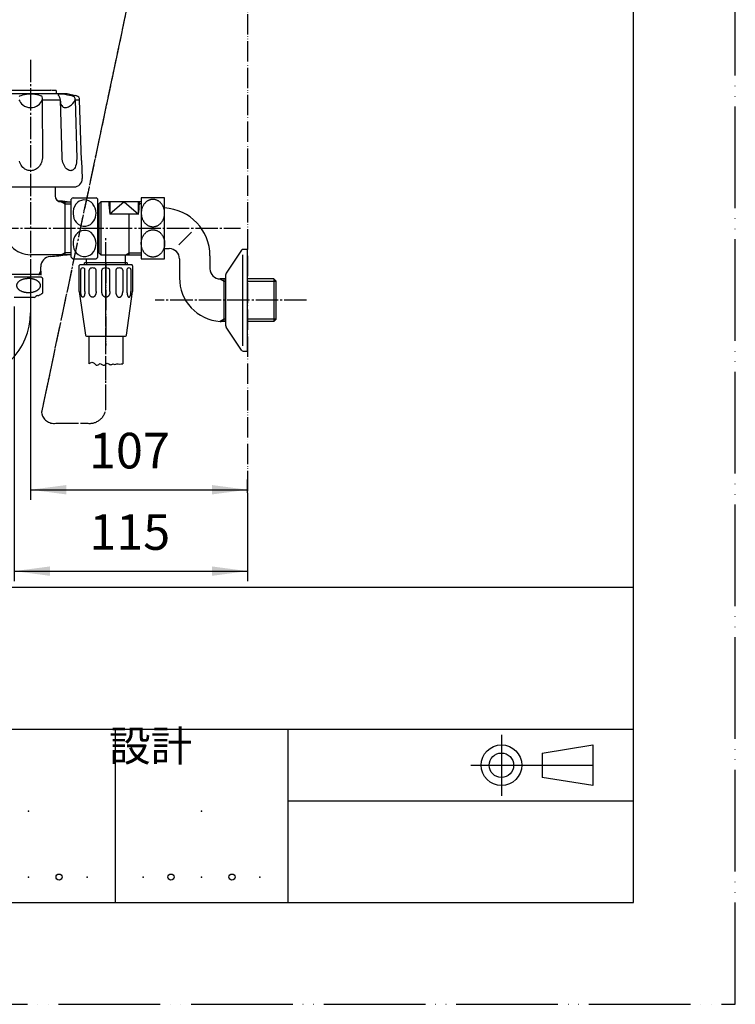
# Model space of a CAD drawing. Units: millimetres. Extents: x 0 to 1050, y 0 to 1485.
# Drawn here: x 698 to 1050, y 0 to 484 of the extents above; entities that cross this region are included whole.
import ezdxf

# ---------------------------------------------------------------- set-up
doc = ezdxf.new("R2010")
doc.units = ezdxf.units.MM
for name, pattern in [('DASH_CENTER', [14, 11, -1, 1, -1]), ('DOT_CENTER', [14, 12, -1, 0, -1]), ('PHANTOM', [13, 10, -1, 0, -1, 0, -1])]:
    doc.linetypes.add(name, pattern=pattern)
for name, color, linetype in [('1', 7, 'Continuous'), ('101', 7, 'Continuous'), ('18', 7, 'Continuous')]:
    doc.layers.add(name, color=color, linetype=linetype)
doc.styles.add('CONVERTER_11', font='MS Mincho.ttf', dxfattribs={"width": 0.89})
doc.styles.add('CONVERTER_12', font='txt.shx', dxfattribs={"width": 0.9})
doc.dimstyles.new('ME10_DIM_18', dxfattribs={"dimtxt": 17.5, "dimasz": 17.5, "dimexe": 5, "dimexo": 0, "dimgap": 5, "dimtad": 1, "dimdsep": 46, "dimtxsty": 'CONVERTER_12', "dimsah": 1, "dimcen": 0.09, "dimclrd": 2, "dimclre": 2, "dimclrt": 7, "dimadec": 0, "dimazin": 0, "dimtfac": 1, "dimtdec": 4, "dimtix": 1, "dimtmove": 0, "dimatfit": 3, "dimfxl": 1, "dimtolj": 1, "dimtzin": 0, "dimarcsym": 0})
doc.dimstyles.new('ME10_DIM_21', dxfattribs={"dimtxt": 17.5, "dimasz": 17.5, "dimexe": 5, "dimexo": 0, "dimgap": 5, "dimtad": 1, "dimdsep": 46, "dimtxsty": 'CONVERTER_12', "dimsah": 1, "dimcen": 0.09, "dimclrd": 2, "dimclre": 2, "dimclrt": 7, "dimadec": 0, "dimazin": 0, "dimtfac": 1, "dimtdec": 4, "dimtix": 1, "dimtmove": 0, "dimatfit": 3, "dimfxl": 1, "dimtolj": 1, "dimtzin": 0, "dimarcsym": 0})

# ---------------------------------------------------------------- blocks, each defined once
blk = doc.blocks.new('86-2-SB-DH-1_6K', base_point=(1766.47, -457.18))
at = {"layer": '1', "color": 7, "linetype": 'Continuous'}
for p, q in [((732.25, 314.75), (732.25, 328.39)), ((748.75, 328.39), (748.75, 314.75))]:
    blk.add_line(p, q, dxfattribs=at)
at = {"layer": '1', "color": 2, "linetype": 'Continuous'}
for points, knots in [([(732.25, 314.75), (732.72, 315.13), (733.67, 315.91), (734.62, 315.13), (735.1, 314.75)], [0, 0, 0, 0, 1.611582, 3.243185, 3.243185, 3.243185, 3.243185]), ([(735.1, 314.75), (735.3, 314.47), (735.69, 313.94), (736.67, 314.1), (737.16, 314.57), (737.67, 314.96), (738.27, 314.64), (738.76, 314.26), (739.42, 314.05), (740.1, 314.22), (740.53, 314.68), (741.15, 315.21), (741.96, 314.68), (742.7, 314.18), (743.41, 314.49), (744.1, 314.85), (744.95, 314.26), (745.58, 314.58), (745.9, 314.75)], [0, 0, 0, 0, 0.938661, 1.861883, 2.493595, 3.027458, 3.593782, 4.292642, 4.956192, 5.585152, 6.270906, 6.865216, 7.7726, 8.76845, 9.371565, 9.980765, 10.969261, 11.970477, 11.970477, 11.970477, 11.970477]), ([(745.9, 314.75), (746.36, 314.71), (747.31, 314.63), (748.26, 314.71), (748.75, 314.75)], [0, 0, 0, 0, 1.393634, 2.854125, 2.854125, 2.854125, 2.854125])]:
    blk.add_open_spline(points, degree=3, knots=knots, dxfattribs=at)
blk = doc.blocks.new('82-22-DHK', base_point=(1009.04, 556.73))
at = {"color": 7, "linetype": 'Continuous'}
for p, q in [((728.16, 350.34), (728.16, 361.2)), ((730.16, 350.34), (730.16, 361.2)), ((732.22, 350.34), (732.22, 360.72)), ((735.68, 350.34), (735.68, 360.76)), ((738.5, 350.34), (738.5, 360.73)), ((742.5, 350.34), (742.5, 360.73)), ((745.32, 360.76), (745.32, 350.34)), ((745.32, 360.76), (745.32, 350.34)), ((748.78, 360.72), (748.78, 350.34)), ((750.84, 361.2), (750.84, 350.34)), ((750.84, 361.2), (750.84, 350.34)), ((750.84, 361.2), (750.84, 350.34)), ((750.84, 361.2), (750.84, 350.34)), ((752.84, 361.2), (752.84, 350.34))]:
    blk.add_line(p, q, dxfattribs=at)
for centre, radius, start, end in [((728.66, 361.2), 0.5, 131.8103, 180), ((729.16, 360.64), 1.25, 48.1897, 131.8103), ((729.66, 361.2), 0.5, 0, 48.1897), ((733.22, 360.76), 1, 109.0198, 182.4763), ((733.95, 358.64), 3.25, 71.0129, 108.9871), ((734.68, 360.76), 1, 0, 71.0129), ((739.5, 360.73), 1, 107.9202, 180), ((740.5, 357.64), 4.25, 72.0798, 107.9202), ((741.5, 360.73), 1, 0, 72.0798), ((746.32, 360.76), 1, 108.9871, 180), ((747.05, 358.64), 3.25, 71.0129, 108.9871), ((747.05, 358.64), 3.25, 71.0129, 108.9871), ((747.78, 360.76), 1, 357.5237, 70.9802), ((751.34, 361.2), 0.5, 131.8103, 180), ((751.84, 360.64), 1.25, 48.1897, 131.8103), ((751.84, 360.64), 1.25, 48.1897, 131.8103), ((752.34, 361.2), 0.5, 0, 48.1897)]:
    blk.add_arc(centre, radius, start, end, dxfattribs=at)
for points, knots in [([(729.07, 347.47), (729.04, 347.48), (728.97, 347.5), (728.89, 347.57), (728.8, 347.64), (728.72, 347.74), (728.65, 347.86), (728.57, 348), (728.51, 348.15), (728.44, 348.32), (728.39, 348.5), (728.33, 348.7), (728.29, 348.91), (728.25, 349.13), (728.21, 349.36), (728.19, 349.6), (728.17, 349.84), (728.16, 350.05), (728.16, 350.22), (728.16, 350.3), (728.16, 350.34)], [0, 0, 0, 0, 0.098797, 0.196874, 0.316875, 0.436315, 0.583074, 0.729632, 0.904087, 1.078436, 1.278274, 1.47806, 1.699153, 1.920218, 2.157244, 2.394255, 2.64113, 2.887998, 3.013118, 3.138209, 3.138209, 3.138209, 3.138209]), ([(730.16, 350.34), (730.16, 350.3), (730.16, 350.22), (730.15, 350.05), (730.14, 349.84), (730.12, 349.6), (730.1, 349.36), (730.07, 349.13), (730.03, 348.91), (729.98, 348.7), (729.93, 348.5), (729.87, 348.32), (729.81, 348.15), (729.74, 348), (729.67, 347.86), (729.59, 347.74), (729.51, 347.64), (729.43, 347.56), (729.34, 347.51), (729.25, 347.47), (729.16, 347.46), (729.1, 347.47), (729.07, 347.47)], [0, 0, 0, 0, 0.125091, 0.25021, 0.497079, 0.743954, 0.980965, 1.217991, 1.439056, 1.660148, 1.859935, 2.059773, 2.234122, 2.408577, 2.555134, 2.701894, 2.821333, 2.941335, 3.039412, 3.138209, 3.22797, 3.317731, 3.317731, 3.317731, 3.317731]), ([(733.8, 347.47), (733.75, 347.48), (733.65, 347.5), (733.5, 347.56), (733.35, 347.64), (733.21, 347.73), (733.08, 347.85), (732.95, 347.99), (732.83, 348.14), (732.72, 348.31), (732.62, 348.5), (732.53, 348.7), (732.45, 348.91), (732.38, 349.13), (732.32, 349.36), (732.27, 349.6), (732.24, 349.84), (732.23, 350.05), (732.22, 350.22), (732.22, 350.3), (732.22, 350.34)], [0, 0, 0, 0, 0.156207, 0.312264, 0.479045, 0.645623, 0.82741, 1.009023, 1.207726, 1.406306, 1.621605, 1.836822, 2.066654, 2.296435, 2.537482, 2.778498, 3.026593, 3.274675, 3.399975, 3.525189, 3.525189, 3.525189, 3.525189]), ([(735.68, 350.34), (735.68, 350.3), (735.68, 350.22), (735.68, 350.05), (735.66, 349.84), (735.63, 349.6), (735.58, 349.36), (735.52, 349.13), (735.46, 348.91), (735.38, 348.7), (735.28, 348.5), (735.18, 348.31), (735.07, 348.14), (734.95, 347.99), (734.83, 347.85), (734.69, 347.73), (734.55, 347.64), (734.41, 347.56), (734.26, 347.5), (734.1, 347.47), (733.95, 347.46), (733.85, 347.47), (733.8, 347.47)], [0, 0, 0, 0, 0.125215, 0.250515, 0.498596, 0.746692, 0.987708, 1.228754, 1.458535, 1.688368, 1.903585, 2.118883, 2.317463, 2.516166, 2.69778, 2.879567, 3.046145, 3.212925, 3.368983, 3.52519, 3.677493, 3.829796, 3.829796, 3.829796, 3.829796]), ([(740.33, 347.47), (740.27, 347.48), (740.15, 347.5), (739.98, 347.56), (739.81, 347.63), (739.65, 347.73), (739.49, 347.85), (739.35, 347.99), (739.21, 348.14), (739.08, 348.31), (738.96, 348.49), (738.86, 348.69), (738.76, 348.91), (738.68, 349.13), (738.62, 349.36), (738.56, 349.6), (738.53, 349.84), (738.51, 350.05), (738.5, 350.22), (738.5, 350.3), (738.5, 350.34)], [0, 0, 0, 0, 0.178093, 0.356104, 0.541831, 0.727432, 0.924272, 1.120988, 1.330678, 1.540265, 1.76284, 1.985339, 2.219394, 2.453397, 2.696417, 2.939406, 3.188105, 3.43679, 3.56218, 3.687456, 3.687456, 3.687456, 3.687456]), ([(742.5, 350.34), (742.5, 350.3), (742.5, 350.22), (742.49, 350.05), (742.47, 349.84), (742.44, 349.6), (742.38, 349.36), (742.32, 349.13), (742.24, 348.91), (742.14, 348.69), (742.04, 348.49), (741.92, 348.31), (741.79, 348.14), (741.65, 347.99), (741.51, 347.85), (741.35, 347.73), (741.19, 347.63), (741.02, 347.56), (740.85, 347.5), (740.68, 347.47), (740.5, 347.46), (740.38, 347.47), (740.33, 347.47)], [0, 0, 0, 0, 0.125276, 0.250666, 0.499351, 0.74805, 0.991039, 1.234059, 1.468062, 1.702116, 1.924616, 2.147191, 2.356778, 2.566468, 2.763184, 2.960024, 3.145625, 3.331352, 3.509363, 3.687456, 3.86279, 4.038124, 4.038124, 4.038124, 4.038124]), ([(745.32, 350.34), (745.32, 350.3), (745.32, 350.22), (745.32, 350.05), (745.34, 349.84), (745.37, 349.6), (745.42, 349.36), (745.48, 349.13), (745.54, 348.91), (745.62, 348.7), (745.72, 348.5), (745.82, 348.31), (745.93, 348.14), (746.05, 347.99), (746.17, 347.85), (746.31, 347.73), (746.45, 347.64), (746.59, 347.56), (746.74, 347.5), (746.9, 347.47), (747.05, 347.46), (747.15, 347.47), (747.2, 347.47)], [0, 0, 0, 0, 0.125215, 0.250515, 0.498596, 0.746692, 0.987708, 1.228754, 1.458535, 1.688368, 1.903585, 2.118883, 2.317463, 2.516166, 2.69778, 2.879567, 3.046145, 3.212925, 3.368983, 3.52519, 3.677493, 3.829796, 3.829796, 3.829796, 3.829796]), ([(745.32, 350.34), (745.32, 350.3), (745.32, 350.22), (745.32, 350.05), (745.34, 349.84), (745.37, 349.6), (745.42, 349.36), (745.48, 349.13), (745.54, 348.91), (745.62, 348.7), (745.72, 348.5), (745.82, 348.31), (745.93, 348.14), (746.05, 347.99), (746.17, 347.85), (746.31, 347.73), (746.45, 347.64), (746.59, 347.56), (746.74, 347.5), (746.9, 347.47), (747.05, 347.46), (747.15, 347.47), (747.2, 347.47)], [0, 0, 0, 0, 0.125215, 0.250515, 0.498596, 0.746692, 0.987708, 1.228754, 1.458535, 1.688368, 1.903585, 2.118883, 2.317463, 2.516166, 2.69778, 2.879567, 3.046145, 3.212925, 3.368983, 3.52519, 3.677493, 3.829796, 3.829796, 3.829796, 3.829796]), ([(747.2, 347.47), (747.25, 347.48), (747.35, 347.5), (747.5, 347.56), (747.65, 347.64), (747.79, 347.73), (747.92, 347.85), (748.05, 347.99), (748.17, 348.14), (748.28, 348.31), (748.38, 348.5), (748.47, 348.7), (748.55, 348.91), (748.62, 349.13), (748.68, 349.36), (748.73, 349.6), (748.76, 349.84), (748.77, 350.05), (748.78, 350.22), (748.78, 350.3), (748.78, 350.34)], [0, 0, 0, 0, 0.156207, 0.312264, 0.479045, 0.645623, 0.82741, 1.009023, 1.207726, 1.406306, 1.621605, 1.836822, 2.066654, 2.296435, 2.537482, 2.778498, 3.026593, 3.274675, 3.399975, 3.525189, 3.525189, 3.525189, 3.525189]), ([(747.2, 347.47), (747.25, 347.48), (747.35, 347.5), (747.5, 347.56), (747.65, 347.64), (747.79, 347.73), (747.92, 347.85), (748.05, 347.99), (748.17, 348.14), (748.28, 348.31), (748.38, 348.5), (748.47, 348.7), (748.55, 348.91), (748.62, 349.13), (748.68, 349.36), (748.73, 349.6), (748.76, 349.84), (748.77, 350.05), (748.78, 350.22), (748.78, 350.3), (748.78, 350.34)], [0, 0, 0, 0, 0.156207, 0.312264, 0.479045, 0.645623, 0.82741, 1.009023, 1.207726, 1.406306, 1.621605, 1.836822, 2.066654, 2.296435, 2.537482, 2.778498, 3.026593, 3.274675, 3.399975, 3.525189, 3.525189, 3.525189, 3.525189]), ([(750.84, 350.34), (750.84, 350.3), (750.84, 350.22), (750.85, 350.05), (750.86, 349.84), (750.88, 349.6), (750.9, 349.36), (750.93, 349.13), (750.97, 348.91), (751.02, 348.7), (751.07, 348.5), (751.13, 348.32), (751.19, 348.15), (751.26, 348), (751.33, 347.86), (751.41, 347.74), (751.49, 347.64), (751.57, 347.56), (751.66, 347.51), (751.75, 347.47), (751.84, 347.46), (751.9, 347.47), (751.93, 347.47)], [0, 0, 0, 0, 0.125091, 0.25021, 0.497079, 0.743954, 0.980965, 1.217991, 1.439056, 1.660148, 1.859935, 2.059773, 2.234122, 2.408577, 2.555134, 2.701894, 2.821333, 2.941335, 3.039412, 3.138209, 3.22797, 3.317731, 3.317731, 3.317731, 3.317731]), ([(750.84, 350.34), (750.84, 350.3), (750.84, 350.22), (750.85, 350.05), (750.86, 349.84), (750.88, 349.6), (750.9, 349.36), (750.93, 349.13), (750.97, 348.91), (751.02, 348.7), (751.07, 348.5), (751.13, 348.32), (751.19, 348.15), (751.26, 348), (751.33, 347.86), (751.41, 347.74), (751.49, 347.64), (751.57, 347.56), (751.66, 347.51), (751.75, 347.47), (751.84, 347.46), (751.9, 347.47), (751.93, 347.47)], [0, 0, 0, 0, 0.125091, 0.25021, 0.497079, 0.743954, 0.980965, 1.217991, 1.439056, 1.660148, 1.859935, 2.059773, 2.234122, 2.408577, 2.555134, 2.701894, 2.821333, 2.941335, 3.039412, 3.138209, 3.22797, 3.317731, 3.317731, 3.317731, 3.317731]), ([(751.93, 347.47), (751.96, 347.48), (752.03, 347.5), (752.11, 347.57), (752.2, 347.64), (752.28, 347.74), (752.35, 347.86), (752.43, 348), (752.49, 348.15), (752.56, 348.32), (752.61, 348.5), (752.67, 348.7), (752.71, 348.91), (752.75, 349.13), (752.79, 349.36), (752.81, 349.6), (752.83, 349.84), (752.84, 350.05), (752.84, 350.22), (752.84, 350.3), (752.84, 350.34)], [0, 0, 0, 0, 0.098797, 0.196874, 0.316875, 0.436315, 0.583074, 0.729632, 0.904087, 1.078436, 1.278274, 1.47806, 1.699153, 1.920218, 2.157244, 2.394255, 2.64113, 2.887998, 3.013118, 3.138209, 3.138209, 3.138209, 3.138209])]:
    blk.add_open_spline(points, degree=3, knots=knots, dxfattribs=at)
at = {"layer": '1', "color": 7, "linetype": 'Continuous'}
for p, q in [((753.25, 363.39), (727.75, 363.39)), ((727.41, 350.34), (727.41, 362.89)), ((753.59, 362.89), (753.59, 350.34)), ((727.41, 350.34), (730.44, 328.82)), ((750.56, 328.82), (753.59, 350.34)), ((753.59, 350.34), (753.59, 350.34)), ((753.59, 350.34), (753.59, 350.34)), ((730.93, 328.39), (732.25, 328.39)), ((732.25, 328.39), (750.07, 328.39))]:
    blk.add_line(p, q, dxfattribs=at)
for centre, start, end in [((730.93, 328.89), 188, 270), ((750.07, 328.89), 270, 352)]:
    blk.add_arc(centre, 0.5, start, end, dxfattribs=at)
for points in [[(727.41, 362.89), (727.42, 362.92), (727.42, 362.99), (727.43, 363.08), (727.46, 363.16), (727.49, 363.22), (727.53, 363.28), (727.58, 363.33), (727.63, 363.37), (727.67, 363.38), (727.71, 363.39), (727.74, 363.39), (727.75, 363.39)], [(753.59, 362.89), (753.58, 362.92), (753.58, 362.99), (753.57, 363.08), (753.54, 363.16), (753.51, 363.22), (753.47, 363.28), (753.42, 363.33), (753.37, 363.37), (753.33, 363.38), (753.29, 363.39), (753.26, 363.39), (753.25, 363.39)]]:
    blk.add_open_spline(points, degree=3, knots=[0, 0, 0, 0, 0.1009929, 0.2006332, 0.2733585, 0.346879, 0.4176014, 0.4877365, 0.5438807, 0.5995914, 0.6347755, 0.6702172, 0.6702172, 0.6702172, 0.6702172], dxfattribs=at)
blk = doc.blocks.new('S30-87TX', base_point=(310.16, 313.1))
at = {"color": 4, "linetype": 'PHANTOM'}
for p, q in [((772.68, 593.41), (708.81, 290.84)), ((715.94, 285.53), (731.66, 285.53))]:
    blk.add_line(p, q, dxfattribs=at)
for centre, radius, start, end in [((715.08, 291.82), 6.35, 188.8153, 277.7668), ((732.5, 293.48), 8, 263.9602, 0)]:
    blk.add_arc(centre, radius, start, end, dxfattribs=at)
at = {"layer": '1', "color": 4, "linetype": 'PHANTOM'}
for p, q in [((740.5, 293.48), (740.5, 364.39)), ((740.5, 364.39), (740.5, 323.83))]:
    blk.add_line(p, q, dxfattribs=at)
blk.add_blockref('86-2-SB-DH-1_6K', (1766.47, -457.18))
at = {"layer": '1'}
blk.add_blockref('82-22-DHK', (1009.04, 556.73), dxfattribs=at)
blk = doc.blocks.new('開示A4')
at = {"layer": '1', "color": 4, "linetype": 'PHANTOM'}
for p, q in [((210, 0), (210, 297)), ((0, 0), (210, 0))]:
    blk.add_line(p, q, dxfattribs=at)
at = {"layer": '1', "color": 7, "linetype": 'Continuous'}
for p, q in [((200, 10), (200, 148.5)), ((25, 41), (200, 41)), ((200, 27), (25, 27)), ((191, 24.7), (196, 25.5)), ((196, 25.5), (196, 21.5)), ((191, 24.7), (191, 22.3)), ((196, 21.5), (191, 22.3)), ((105, 10), (200, 10))]:
    blk.add_line(p, q, dxfattribs=at)
at = {"layer": '1', "color": 2, "linetype": 'Continuous'}
for p, q in [((149, 27), (149, 10)), ((166, 27), (166, 10)), ((166, 20), (200, 20))]:
    blk.add_line(p, q, dxfattribs=at)
at = {"layer": '1', "color": 2, "linetype": 'DOT_CENTER'}
for p, q in [((187, 26.5), (187, 20.5)), ((184, 23.5), (197, 23.5))]:
    blk.add_line(p, q, dxfattribs=at)
at = {"layer": '1', "color": 7, "linetype": 'Continuous'}
for centre, radius in [((187, 23.5), 2), ((187, 23.5), 1.2), ((143.5, 12.5), 0.3), ((154.5, 12.5), 0.3), ((160.5, 12.5), 0.3)]:
    blk.add_circle(centre, radius, dxfattribs=at)
at = {"layer": '1', "color": 4}
for p in [(140.5, 19), (157.5, 19), (140.5, 12.5), (146.25, 12.5), (151.75, 12.5), (157.5, 12.5), (163.25, 12.5)]:
    blk.add_point(p, dxfattribs=at)
at = {"layer": '1', "color": 2, "insert": (152.5, 25), "char_height": 3, "attachment_point": 5, "line_spacing_factor": 0.590909, "style": 'CONVERTER_11'}
blk.add_mtext('設計', dxfattribs=at)
blk = doc.blocks.new('32-1-16K', base_point=(631.96, 819.04))
at = {"layer": '1', "color": 7, "linetype": 'Continuous'}
for p, q in [((708.77, 357.39), (695.47, 357.39)), ((709.47, 349.67), (709.47, 356.81)), ((705.24, 347.39), (695.47, 347.39)), ((707.03, 348.39), (706.97, 348.39))]:
    blk.add_line(p, q, dxfattribs=at)
for centre, radius, start, end in [((705.97, 353.24), 5, 45.5658, 55.9442), ((707.03, 349.39), 1, 270, 285.3376), ((705.97, 353.24), 5, 285.3376, 314.4342), ((705.24, 348.39), 1, 270, 317.0586), ((705.24, 348.39), 1, 270, 317.0586), ((705.24, 348.39), 1, 317.0586, 330), ((705.24, 348.39), 1, 317.0586, 330), ((706.97, 347.39), 1, 90, 150)]:
    blk.add_arc(centre, radius, start, end, dxfattribs=at)
blk.add_open_spline([(702.47, 356.82), (702.3, 356.81), (701.97, 356.8), (701.47, 356.77), (700.98, 356.7), (700.5, 356.61), (700.04, 356.49), (699.6, 356.34), (699.17, 356.18), (698.77, 355.99), (698.4, 355.78), (698.06, 355.55), (697.75, 355.3), (697.48, 355.04), (697.25, 354.76), (697.05, 354.48), (696.9, 354.18), (696.79, 353.87), (696.72, 353.56), (696.7, 353.24), (696.72, 352.93), (696.79, 352.62), (696.9, 352.31), (697.05, 352.01), (697.25, 351.73), (697.48, 351.45), (697.75, 351.19), (698.06, 350.94), (698.4, 350.71), (698.77, 350.5), (699.17, 350.31), (699.6, 350.14), (700.04, 350), (700.5, 349.88), (700.98, 349.79), (701.47, 349.72), (701.97, 349.68), (702.47, 349.67), (702.97, 349.68), (703.47, 349.72), (703.96, 349.79), (704.44, 349.88), (704.9, 350), (705.34, 350.14), (705.77, 350.31), (706.17, 350.5), (706.54, 350.71), (706.88, 350.94), (707.19, 351.19), (707.46, 351.45), (707.69, 351.73), (707.88, 352.01), (708.04, 352.31), (708.15, 352.62), (708.22, 352.93), (708.24, 353.24), (708.22, 353.56), (708.15, 353.87), (708.04, 354.18), (707.88, 354.48), (707.69, 354.76), (707.46, 355.04), (707.19, 355.3), (706.88, 355.55), (706.54, 355.78), (706.17, 355.99), (705.77, 356.18), (705.34, 356.34), (704.9, 356.49), (704.44, 356.61), (703.96, 356.7), (703.47, 356.77), (702.97, 356.8), (702.64, 356.81), (702.47, 356.82)], degree=3, knots=[0, 0, 0, 0, 0.501259, 1.001985, 1.493639, 1.985705, 2.459686, 2.933477, 3.382072, 3.830711, 4.248757, 4.666754, 5.051796, 5.436798, 5.790325, 6.143775, 6.47198, 6.800081, 7.11396, 7.42778, 7.7416, 8.055479, 8.38358, 8.711784, 9.065236, 9.418762, 9.803761, 10.188806, 10.606814, 11.024849, 11.473455, 11.922078, 12.395969, 12.869869, 13.361689, 13.853516, 14.354616, 14.855719, 15.356822, 15.857922, 16.349748, 16.841569, 17.315469, 17.789359, 18.237983, 18.686589, 19.104624, 19.522632, 19.907677, 20.292676, 20.646202, 20.999654, 21.327858, 21.655959, 21.969838, 22.283658, 22.597478, 22.911357, 23.239458, 23.567662, 23.921113, 24.27464, 24.659642, 25.044684, 25.462681, 25.880727, 26.329366, 26.777961, 27.251752, 27.725733, 28.217799, 28.709453, 29.210179, 29.711438, 29.711438, 29.711438, 29.711438], dxfattribs=at)
blk = doc.blocks.new('60-1-16-170K', base_point=(425.62, 835.71))
at = {"layer": '1', "color": 7, "linetype": 'Continuous'}
blk.add_line((703.47, 347.39), (703.47, 339.89), dxfattribs=at)
blk.add_arc((670.47, 339.89), 33, 270, 360, dxfattribs=at)
blk = doc.blocks.new('60-1X-16-170', base_point=(308.5, 281.89))
for name, p in [('60-1-16-170K', (425.62, 835.71)), ('32-1-16K', (631.96, 819.04))]:
    blk.add_blockref(name, p)
blk = doc.blocks.new('84-35-LHK__2', base_point=(361.83, 2256.02))
at = {"layer": '1', "color": 7, "linetype": 'Continuous'}
blk.add_circle((384, 1170.89), 10, dxfattribs=at)
blk = doc.blocks.new('84-34-BK', base_point=(348.15, 2144.67))
at = {"layer": '1', "color": 7, "linetype": 'Continuous'}
for p, q in [((371.5, 447.69), (371.5, 449.12)), ((371.5, 447.69), (396.5, 447.69)), ((374, 449.19), (384, 449.19)), ((384, 449.19), (394, 449.19)), ((396.5, 449.12), (396.5, 447.69)), ((691, 447.69), (691, 449.12)), ((691, 447.69), (716, 447.69)), ((693.5, 449.19), (703.5, 449.19)), ((703.5, 449.19), (713.5, 449.19)), ((716, 449.12), (716, 447.69))]:
    blk.add_line(p, q, dxfattribs=at)
blk.add_circle((384, 1170.89), 12.5, dxfattribs=at)
for centre, start, end in [((384, 49.31), 91.4325, 91.7908), ((384, 49.31), 88.2092, 88.5675), ((703.5, 49.31), 91.4325, 91.7908), ((703.5, 49.31), 88.2092, 88.5675)]:
    blk.add_arc(centre, 400, start, end, dxfattribs=at)
blk = doc.blocks.new('84-34X-B-LH', base_point=(1248.23, 17774.02))
for name, p in [('84-34-BK', (348.15, 2144.67)), ('84-35-LHK__2', (361.83, 2256.02))]:
    blk.add_blockref(name, p)
blk = doc.blocks.new('81-8-LHK__5', base_point=(235.66, 2012.93))
at = {"layer": '18', "color": 7, "linetype": 'Continuous'}
for p, q in [((685.5, 447.69), (721.5, 447.69)), ((698.21, 446.45), (698.88, 446.7)), ((698.88, 446.7), (699.64, 446.93)), ((699.64, 446.93), (700.47, 447.12)), ((700.47, 447.12), (701.42, 447.28)), ((701.42, 447.28), (702.46, 447.38)), ((702.46, 447.38), (703.5, 447.42)), ((703.5, 447.42), (704.54, 447.38)), ((704.54, 447.38), (705.58, 447.28)), ((705.58, 447.28), (706.53, 447.12)), ((706.53, 447.12), (707.36, 446.93)), ((707.36, 446.93), (708.12, 446.7)), ((708.12, 446.7), (708.79, 446.45)), ((717.2, 446.66), (717.1, 446.85)), ((717.4, 446.45), (717.2, 446.66)), ((717.56, 446.26), (717.4, 446.45)), ((717.75, 445.96), (717.56, 446.26)), ((717.93, 445.56), (717.75, 445.96)), ((717.91, 447.4), (718.45, 447.42)), ((718.09, 445.09), (717.93, 445.56)), ((718.45, 447.42), (719.12, 447.38)), ((719.12, 447.38), (720.34, 447.23)), ((720.34, 447.23), (721.68, 446.98)), ((721.5, 447.69), (725.55, 446.6)), ((721.68, 446.98), (723.51, 446.57)), ((723.51, 446.57), (723.99, 446.45)), ((726.12, 446.45), (725.55, 446.6)), ((709.26, 444.58), (709.24, 444.48)), ((709.24, 444.48), (709.26, 415.94)), ((709.26, 444.58), (718.21, 444.58)), ((718.21, 444.58), (718.09, 445.09)), ((718.23, 444.48), (718.21, 444.58)), ((718.95, 416.13), (718.23, 444.48)), ((718.31, 443.49), (718.23, 444.48)), ((718.41, 442.82), (718.31, 443.49)), ((718.56, 442.22), (718.41, 442.82)), ((725.39, 444.58), (725.38, 444.48)), ((725.38, 444.48), (726.14, 415.74)), ((725.39, 444.58), (727.6, 444.58)), ((727.6, 444.48), (727.6, 444.58)), ((728.58, 414.61), (727.6, 444.48)), ((698.21, 413.64), (698, 414.3)), ((698.49, 413), (698.21, 413.64)), ((698.83, 412.4), (698.49, 413)), ((699.23, 411.83), (698.83, 412.4)), ((699.68, 411.32), (699.23, 411.83)), ((700.2, 410.86), (699.68, 411.32)), ((707.43, 411.44), (706.94, 410.97)), ((707.87, 411.95), (707.43, 411.44)), ((708.24, 412.51), (707.87, 411.95)), ((708.56, 413.1), (708.24, 412.51)), ((708.82, 413.73), (708.56, 413.1)), ((709.04, 414.45), (708.82, 413.73)), ((709.19, 415.19), (709.04, 414.45)), ((709.26, 415.94), (709.19, 415.19)), ((719.01, 415.39), (718.95, 416.13)), ((719.15, 414.53), (719.01, 415.39)), ((719.37, 413.7), (719.15, 414.53)), ((719.63, 413), (719.37, 413.7)), ((719.94, 412.33), (719.63, 413)), ((720.3, 411.71), (719.94, 412.33)), ((720.71, 411.16), (720.3, 411.71)), ((725.58, 411.91), (725.32, 411.28)), ((725.81, 412.67), (725.58, 411.91)), ((725.98, 413.57), (725.81, 412.67)), ((726.09, 414.6), (725.98, 413.57)), ((726.14, 415.74), (726.09, 414.6)), ((728.58, 414.61), (728.87, 405.82)), ((700.68, 410.51), (700.2, 410.86)), ((701.2, 410.22), (700.68, 410.51)), ((701.75, 409.99), (701.2, 410.22)), ((702.32, 409.83), (701.75, 409.99)), ((702.91, 409.72), (702.32, 409.83)), ((703.5, 409.69), (702.91, 409.72)), ((703.58, 409.69), (703.5, 409.69)), ((704.17, 409.73), (703.58, 409.69)), ((704.76, 409.85), (704.17, 409.73)), ((705.34, 410.02), (704.76, 409.85)), ((705.89, 410.27), (705.34, 410.02)), ((706.4, 410.57), (705.89, 410.27)), ((706.94, 410.97), (706.4, 410.57)), ((721.16, 410.67), (720.71, 411.16)), ((721.57, 410.32), (721.16, 410.67)), ((722, 410.04), (721.57, 410.32)), ((722.43, 409.84), (722, 410.04)), ((722.87, 409.72), (722.43, 409.84)), ((723.23, 409.69), (722.87, 409.72)), ((723.42, 409.7), (723.23, 409.69)), ((723.79, 409.77), (723.42, 409.7)), ((724.13, 409.91), (723.79, 409.77)), ((724.45, 410.13), (724.13, 409.91)), ((724.75, 410.4), (724.45, 410.13)), ((725.04, 410.78), (724.75, 410.4)), ((725.32, 411.28), (725.04, 410.78)), ((682.13, 401.69), (724.87, 401.69))]:
    blk.add_line(p, q, dxfattribs=at)
for centre, radius, start, end in [((698.52, 445.76), 0.755, 114.2077, 151.0102), ((708.43, 445.71), 0.821, 17.8254, 64.5696), ((706.71, 445.19), 2.62, 346.4692, 16.9734), ((717.38, 446.95), 0.297, 122.0248, 199.682), ((717.95, 445.95), 1.45, 91.575, 120.2222), ((723.6, 444.7), 1.79, 356.083, 77.4917), ((725.59, 444.51), 2.01, 2.0724, 74.7236), ((703.75, 446.99), 6.49, 202.6989, 230.0883), ((703.41, 446.87), 6.19, 231.8363, 270.834), ((703.59, 446.9), 6.21, 269.1929, 305.5828), ((703.3, 446.96), 6.43, 307.3415, 337.3585), ((721.62, 443.16), 3.2, 197.1564, 207.7118), ((720.39, 442.48), 1.79, 206.4964, 272.979), ((720.27, 445.12), 4.43, 272.8204, 302.8621), ((718.69, 447.61), 7.39, 302.6608, 334.9318), ((724.87, 405.69), 4, 270, 1.8677)]:
    blk.add_arc(centre, radius, start, end, dxfattribs=at)
blk = doc.blocks.new('81-8-2LHC__6', base_point=(1809.36, 16160.42))
at = {"layer": '1'}
blk.add_blockref('81-8-LHK__5', (235.66, 2012.93), dxfattribs=at)
blk = doc.blocks.new('78-3AK__19', base_point=(479.28, 949.39))
at = {"layer": '1', "color": 7, "linetype": 'Continuous'}
for p, q in [((807.18, 370.66), (799.7, 359.31)), ((807.82, 346.03), (807.82, 368.4)), ((810.18, 371.03), (807.97, 371.03)), ((810.18, 346.03), (810.18, 371.03)), ((799.48, 333.38), (799.48, 358.68)), ((807.82, 323.66), (807.82, 346.03)), ((810.18, 321.03), (810.18, 346.03)), ((807.18, 321.41), (799.7, 332.76)), ((807.97, 321.03), (810.18, 321.03))]:
    blk.add_line(p, q, dxfattribs=at)
for centre, start, end in [((807.97, 370.03), 90, 141.3402), ((800.48, 358.68), 159.4649, 180), ((800.48, 358.68), 141.3402, 159.4649), ((800.48, 333.38), 180, 200.5351), ((800.48, 333.38), 200.5351, 218.6598), ((807.97, 322.03), 218.6598, 270)]:
    blk.add_arc(centre, 1, start, end, dxfattribs=at)
blk = doc.blocks.new('32-43AK__20', base_point=(746.75, 622.74))
at = {"layer": '1', "color": 7, "linetype": 'Continuous'}
for p, q in [((769.38, 396.39), (757.88, 396.39)), ((757.88, 396.39), (757.88, 381.39)), ((769.38, 388.85), (769.38, 396.39)), ((769.38, 381.39), (769.38, 388.85)), ((757.88, 381.39), (757.88, 366.39)), ((769.38, 373.92), (769.38, 381.39)), ((769.38, 366.39), (769.38, 373.92)), ((757.88, 366.39), (769.38, 366.39))]:
    blk.add_line(p, q, dxfattribs=at)
for points in [[(769.38, 388.85), (769.37, 388.66), (769.36, 388.27), (769.3, 387.69), (769.2, 387.12), (769.04, 386.56), (768.85, 386.02), (768.62, 385.5), (768.35, 385.01), (768.05, 384.54), (767.71, 384.11), (767.34, 383.72), (766.94, 383.36), (766.52, 383.04), (766.07, 382.77), (765.61, 382.55), (765.13, 382.37), (764.63, 382.24), (764.14, 382.17), (763.63, 382.14), (763.13, 382.17), (762.63, 382.24), (762.14, 382.37), (761.66, 382.55), (761.2, 382.77), (760.75, 383.04), (760.33, 383.36), (759.93, 383.72), (759.56, 384.11), (759.22, 384.54), (758.91, 385.01), (758.64, 385.5), (758.41, 386.02), (758.22, 386.56), (758.07, 387.12), (757.96, 387.69), (757.9, 388.27), (757.88, 388.85), (757.9, 389.44), (757.96, 390.02), (758.07, 390.59), (758.22, 391.14), (758.41, 391.69), (758.64, 392.2), (758.91, 392.7), (759.22, 393.16), (759.56, 393.59), (759.93, 393.99), (760.33, 394.35), (760.75, 394.66), (761.2, 394.93), (761.66, 395.16), (762.14, 395.33), (762.63, 395.46), (763.13, 395.54), (763.63, 395.56), (764.14, 395.54), (764.63, 395.46), (765.13, 395.33), (765.61, 395.16), (766.07, 394.93), (766.52, 394.66), (766.94, 394.35), (767.34, 393.99), (767.71, 393.59), (768.05, 393.16), (768.35, 392.7), (768.62, 392.2), (768.85, 391.69), (769.04, 391.14), (769.2, 390.59), (769.3, 390.02), (769.36, 389.44), (769.37, 389.05), (769.38, 388.85)], [(769.38, 373.92), (769.37, 374.12), (769.36, 374.5), (769.3, 375.08), (769.2, 375.66), (769.04, 376.21), (768.85, 376.75), (768.62, 377.27), (768.35, 377.77), (768.05, 378.23), (767.71, 378.66), (767.34, 379.06), (766.94, 379.42), (766.52, 379.73), (766.07, 380), (765.61, 380.23), (765.13, 380.4), (764.63, 380.53), (764.14, 380.61), (763.63, 380.63), (763.13, 380.61), (762.63, 380.53), (762.14, 380.4), (761.66, 380.23), (761.2, 380), (760.75, 379.73), (760.33, 379.42), (759.93, 379.06), (759.56, 378.66), (759.22, 378.23), (758.91, 377.77), (758.64, 377.27), (758.41, 376.75), (758.22, 376.21), (758.07, 375.66), (757.96, 375.08), (757.9, 374.51), (757.88, 373.92), (757.9, 373.34), (757.96, 372.76), (758.07, 372.19), (758.22, 371.63), (758.41, 371.09), (758.64, 370.57), (758.91, 370.08), (759.22, 369.61), (759.56, 369.18), (759.93, 368.78), (760.33, 368.43), (760.75, 368.11), (761.2, 367.84), (761.66, 367.62), (762.14, 367.44), (762.63, 367.31), (763.13, 367.24), (763.63, 367.21), (764.14, 367.24), (764.63, 367.31), (765.13, 367.44), (765.61, 367.62), (766.07, 367.84), (766.52, 368.11), (766.94, 368.43), (767.34, 368.78), (767.71, 369.18), (768.05, 369.61), (768.35, 370.08), (768.62, 370.57), (768.85, 371.09), (769.04, 371.63), (769.2, 372.19), (769.3, 372.76), (769.36, 373.34), (769.37, 373.73), (769.38, 373.92)]]:
    blk.add_open_spline(points, degree=3, knots=[0, 0, 0, 0, 0.584398, 1.167601, 1.746662, 2.326662, 2.897564, 3.468045, 4.026709, 4.585505, 5.130314, 5.675055, 6.205524, 6.735984, 7.25355, 7.77109, 8.278858, 8.78661, 9.289086, 9.791555, 10.294024, 10.7965, 11.304251, 11.81202, 12.329562, 12.847126, 13.377579, 13.908054, 14.45282, 14.997607, 15.556324, 16.115057, 16.685762, 17.256479, 17.835925, 18.415377, 18.99942, 19.583466, 20.167512, 20.751555, 21.331007, 21.910453, 22.48117, 23.051875, 23.610608, 24.169325, 24.714112, 25.258878, 25.789353, 26.319806, 26.83737, 27.354912, 27.862681, 28.370432, 28.872908, 29.375377, 29.877846, 30.380322, 30.888074, 31.395842, 31.913382, 32.430948, 32.961408, 33.491877, 34.036618, 34.581427, 35.140223, 35.698887, 36.269368, 36.84027, 37.420269, 37.999331, 38.582533, 39.166932, 39.166932, 39.166932, 39.166932], dxfattribs=at)
blk = doc.blocks.new('13-8A-50K__21', base_point=(686.37, 824.96))
at = {"color": 7, "linetype": 'Continuous'}
blk.add_arc((796.68, 361.51), 5, 180, 270, dxfattribs=at)
at = {"layer": '1', "color": 7, "linetype": 'Continuous'}
for p, q in [((776.36, 373.24), (782.6, 379.49)), ((769.38, 371.39), (771.68, 371.39)), ((791.68, 367.89), (791.68, 361.51)), ((776.68, 366.39), (776.68, 357.03)), ((798.68, 356.51), (796.68, 356.51)), ((799.48, 356.51), (798.68, 356.51)), ((798.68, 335.55), (798.68, 356.51)), ((823.02, 356.51), (810.18, 356.51)), ((823.02, 356.51), (823.02, 335.55)), ((823.02, 356.51), (824.18, 355.35)), ((824.18, 336.72), (824.18, 355.35)), ((798.68, 335.55), (797.2, 335.55)), ((799.48, 335.55), (798.68, 335.55)), ((823.02, 335.55), (810.18, 335.55)), ((823.02, 335.55), (824.18, 336.72))]:
    blk.add_line(p, q, dxfattribs=at)
at = {"layer": '1', "color": 2, "linetype": 'Continuous'}
for p, q in [((796.67, 356.51), (798.68, 355.35)), ((796.67, 356.51), (798.68, 355.35)), ((798.68, 355.35), (799.48, 355.35)), ((798.68, 355.35), (799.48, 355.35)), ((810.18, 355.35), (823.02, 355.35)), ((823.02, 355.35), (824.18, 355.35)), ((798.68, 336.72), (796.72, 335.58)), ((799.48, 336.72), (798.68, 336.72)), ((824.18, 336.72), (810.18, 336.72))]:
    blk.add_line(p, q, dxfattribs=at)
at = {"layer": '1', "color": 7, "linetype": 'Continuous'}
for centre, radius, start, end in [((768.18, 367.89), 23.5, 0, 87.0778), ((771.68, 366.39), 5, 0, 90), ((798.18, 357.03), 21.5, 180, 266.0927), ((798.18, 357.03), 21.5, 266.0927, 267.3785)]:
    blk.add_arc(centre, radius, start, end, dxfattribs=at)
blk = doc.blocks.new('U3-8AF-50__22', base_point=(664.37, 923.32))
blk.add_blockref('78-3AK__19', (479.28, 949.39))
at = {"layer": '1'}
for name, p in [('13-8A-50K__21', (686.37, 824.96)), ('32-43AK__20', (746.75, 622.74))]:
    blk.add_blockref(name, p, dxfattribs=at)
blk = doc.blocks.new('SK13-0', base_point=(-376.92, 308.96))
at = {"layer": '1', "color": 7, "linetype": 'Continuous'}
for p, q in [((715.5, 401.69), (715.5, 397.39)), ((718.49, 394.39), (723.5, 394.39)), ((720.5, 368.39), (720.5, 394.39)), ((723.5, 368.39), (703.5, 368.39)), ((682.5, 358.89), (708.5, 358.89)), ((708.5, 360.3), (708.5, 362.46)), ((708.5, 360.3), (708.5, 358.39))]:
    blk.add_line(p, q, dxfattribs=at)
at = {"layer": '1', "color": 2, "linetype": 'Continuous'}
for p, q in [((720.5, 393.22), (718.49, 394.39)), ((723.5, 393.22), (720.5, 393.22)), ((718.49, 368.39), (720.5, 369.55)), ((720.5, 369.55), (723.5, 369.55)), ((707.69, 358.89), (708.5, 360.3)), ((707.69, 358.39), (707.69, 358.89))]:
    blk.add_line(p, q, dxfattribs=at)
at = {"layer": '1', "color": 7, "linetype": 'Continuous'}
for centre, radius, start, end in [((718.5, 397.39), 3, 180, 269.7585), ((686.34, 96.45), 300, 83.2703, 84.1685), ((703.5, 381.39), 13, 178, 270), ((686.34, 666.32), 300, 275.1233, 276.7297), ((713.58, 362.46), 5.08, 95.1233, 180)]:
    blk.add_arc(centre, radius, start, end, dxfattribs=at)
blk = doc.blocks.new('32-3K__23', base_point=(-296.35, 1729.97))
at = {"layer": '101', "color": 7, "linetype": 'Continuous'}
for p, q in [((723.5, 391.64), (723.5, 395.64)), ((724.35, 396.39), (735.65, 396.39)), ((736.5, 394.54), (736.5, 395.64)), ((736.5, 374.26), (736.5, 394.54)), ((723.5, 374.26), (723.5, 391.64)), ((723.5, 371.14), (723.5, 374.26)), ((736.5, 368.24), (736.5, 374.26)), ((723.5, 367.13), (723.5, 371.14)), ((736.5, 367.13), (736.5, 368.24)), ((724.35, 366.39), (730, 366.39)), ((730, 366.39), (735.65, 366.39))]:
    blk.add_line(p, q, dxfattribs=at)
for centre, radius, start, end in [((723.7, 395.64), 0.2, 130.0052, 180), ((730, 388.14), 10, 124.4115, 130.0052), ((731.5, 388.93), 7.15, 143.5088, 183.9971), ((730.07, 389.94), 5.4, 95.4167, 143.1015), ((729.96, 389.99), 5.35, 38.4052, 94.3582), ((728.58, 388.96), 7.07, 359.3952, 37.9689), ((730, 388.14), 10, 49.9948, 55.5885), ((736.3, 395.64), 0.2, 0, 49.9948), ((731.26, 388.75), 6.91, 182.6362, 219.6823), ((728.5, 388.82), 7.15, 327.5874, 0.4979), ((730.03, 387.76), 5.32, 219.9704, 276.4727), ((729.91, 387.89), 5.46, 277.593, 327.97), ((731.5, 373.93), 7.15, 143.5088, 183.9971), ((730.07, 374.94), 5.4, 95.4167, 143.1015), ((729.96, 374.99), 5.35, 38.4052, 94.3582), ((728.58, 373.96), 7.07, 359.3952, 37.9689), ((731.26, 373.75), 6.91, 182.6362, 219.6823), ((728.5, 373.82), 7.15, 327.5874, 0.4979), ((730.03, 372.76), 5.32, 219.9704, 276.4727), ((729.91, 372.89), 5.46, 277.593, 327.97), ((723.7, 367.13), 0.2, 180, 229.9948), ((730, 374.64), 10, 229.9948, 235.5885), ((730, 374.64), 10, 304.4115, 310.0052), ((736.3, 367.13), 0.2, 310.0052, 0)]:
    blk.add_arc(centre, radius, start, end, dxfattribs=at)
blk = doc.blocks.new('35-6-12K__24', base_point=(-343.7, 1079.34))
at = {"layer": '1', "color": 7, "linetype": 'Continuous'}
for p, q in [((737, 391.39), (736.5, 391.39)), ((736.5, 371.39), (737, 371.39))]:
    blk.add_line(p, q, dxfattribs=at)
blk = doc.blocks.new('35-107K__25', base_point=(-451.6, 1118.43))
at = {"layer": '1', "color": 7, "linetype": 'Continuous'}
for p, q in [((738, 394.39), (737, 393.39)), ((737, 393.39), (737, 369.39)), ((738, 394.39), (738, 368.39)), ((749.5, 394.39), (738, 394.39)), ((742.5, 394.39), (742.5, 388.32)), ((757.88, 394.39), (749.5, 394.39)), ((749.5, 394.39), (749.5, 394.39)), ((756.5, 388.32), (756.5, 394.39)), ((752, 388.32), (742.5, 388.32)), ((756.5, 388.32), (752, 388.32)), ((752, 368.39), (752, 388.32)), ((737, 369.39), (738, 368.39)), ((738, 368.39), (748.99, 368.39)), ((748.99, 368.39), (750.27, 368.39)), ((750.27, 368.39), (752, 368.39)), ((752, 368.39), (757.88, 368.39))]:
    blk.add_line(p, q, dxfattribs=at)
at = {"layer": '1', "color": 2, "linetype": 'Continuous'}
for p, q in [((749.5, 394.39), (742.5, 388.32)), ((749.5, 394.39), (756.5, 388.32)), ((757.88, 393.39), (756.99, 393.39)), ((750.27, 368.39), (752, 369.39)), ((752, 369.39), (757.88, 369.39))]:
    blk.add_line(p, q, dxfattribs=at)
at = {"layer": '1', "color": 7, "linetype": 'Continuous'}
for centre, start, end in [((779, 394.39), 180, 189.43), ((720, 394.39), 350.57, 358.4513), ((720, 394.39), 358.4513, 0)]:
    blk.add_arc(centre, 37, start, end, dxfattribs=at)
blk = doc.blocks.new('35-107X__26', base_point=(-330.8, 1061.08))
for name, p in [('35-107K__25', (-451.6, 1118.43)), ('32-3K__23', (-296.35, 1729.97))]:
    blk.add_blockref(name, p)
at = {"layer": '1'}
blk.add_blockref('35-6-12K__24', (-343.7, 1079.34), dxfattribs=at)
blk = doc.blocks.new('86-34K', base_point=(677.28, 1079.94))
at = {"layer": '1', "color": 7, "linetype": 'Continuous'}
for p, q in [((750, 368.39), (750, 364.39)), ((730, 363.39), (730, 364.39)), ((731, 364.39), (730, 364.39)), ((731, 364.39), (731, 366.39)), ((751, 364.39), (731, 364.39)), ((751, 364.39), (751, 363.39))]:
    blk.add_line(p, q, dxfattribs=at)
at = {"layer": '1', "color": 2, "linetype": 'Continuous'}
for p, q in [((731, 364.39), (731, 363.39)), ((750, 364.39), (750, 363.39))]:
    blk.add_line(p, q, dxfattribs=at)
blk = doc.blocks.new('86-34X-LH', base_point=(518.67, 1205.14))
at = {"layer": '1'}
blk.add_blockref('86-34K', (677.28, 1079.94), dxfattribs=at)
blk = doc.blocks.new('*D65')
at = {"layer": '1', "color": 2, "linetype": 'Continuous'}
for p, q in [((695.47, 342.88), (695.47, 207.89)), ((810.18, 251.33), (810.18, 207.89)), ((695.47, 212.89), (810.18, 212.89))]:
    blk.add_line(p, q, dxfattribs=at)
at = {"layer": '1', "color": 2}
for points in [[(712.97, 215.19), (712.97, 210.58), (695.47, 212.89)], [(792.68, 210.58), (792.68, 215.19), (810.18, 212.89)]]:
    blk.add_solid(points, dxfattribs=at)
at = {"layer": '1', "color": 7, "insert": (732.36, 217.89), "char_height": 17.5, "attachment_point": 7, "rotation": 0.0001, "line_spacing_factor": 0.60024, "style": 'CONVERTER_12'}
blk.add_mtext('115', dxfattribs=at)
blk = doc.blocks.new('*D68')
at = {"layer": '1', "color": 2, "linetype": 'Continuous'}
for p, q in [((703.5, 355.89), (703.5, 247.89)), ((810.18, 251.33), (810.18, 257.89)), ((703.5, 252.89), (810.18, 252.89))]:
    blk.add_line(p, q, dxfattribs=at)
at = {"layer": '1', "color": 2}
for points in [[(721, 255.19), (721, 250.58), (703.5, 252.89)], [(792.68, 250.58), (792.68, 255.19), (810.18, 252.89)]]:
    blk.add_solid(points, dxfattribs=at)
at = {"layer": '1', "color": 7, "insert": (732.2, 257.89), "char_height": 17.5, "attachment_point": 7, "rotation": 0.0001, "line_spacing_factor": 0.60024, "style": 'CONVERTER_12'}
blk.add_mtext('107', dxfattribs=at)

msp = doc.modelspace()

# ---------------------------------------------------------------- linework, layer by layer
at = {"color": 2, "linetype": 'DASH_CENTER'}
for p, q in [((772.684, 593.414), (708.812, 290.844)), ((715.94, 285.529), (731.658, 285.529))]:
    msp.add_line(p, q, dxfattribs=at)
for centre, radius, start, end in [((715.083, 291.816), 6.345, 188.81528, 277.76677), ((732.5, 293.484), 8, 263.96016, 0)]:
    msp.add_arc(centre, radius, start, end, dxfattribs=at)
at = {"layer": '1', "color": 5, "linetype": 'PHANTOM'}
msp.add_line((810.184, 909), (810.184, 251.333), dxfattribs=at)
at = {"layer": '1', "color": 2, "linetype": 'DASH_CENTER'}
for p, q in [((703.5, 464.187), (703.5, 355.887)), ((630.5, 381.387), (806.684, 381.387)), ((740.5, 293.484), (740.5, 377.387)), ((839.184, 346.032), (764.711, 346.032))]:
    msp.add_line(p, q, dxfattribs=at)

# ---------------------------------------------------------------- block references
for name, p in [('U3-8AF-50__22', (664.371, 923.317)), ('35-107X__26', (-330.801, 1061.084)), ('86-34X-LH', (518.666, 1205.137)), ('SK13-0', (-376.924, 308.956))]:
    msp.add_blockref(name, p)
at = {"layer": '1', "xscale": 5, "yscale": 5, "zscale": 5}
msp.add_blockref('開示A4', (0, 0), dxfattribs=at)
at = {"layer": '1'}
for name, p in [('S30-87TX', (310.165, 313.103)), ('81-8-2LHC__6', (1809.364, 16160.425)), ('84-34X-B-LH', (1248.227, 17774.021)), ('60-1X-16-170', (308.5, 281.887))]:
    msp.add_blockref(name, p, dxfattribs=at)

# ---------------------------------------------------------------- dimensions: what is measured, and where the dimension line sits
for base, p2, text, dimstyle, picture, middle in [((703.5, 252.887), (703.5, 355.887), '107', 'ME10_DIM_21', '*D68', (750.579, 266.637)), ((695.47, 212.887), (695.47, 342.882), '115', 'ME10_DIM_18', '*D65', (748.111, 226.637))]:
    dim = msp.add_linear_dim(base=base, p1=(810.184, 251.333), p2=p2, text=text, dimstyle=dimstyle, dxfattribs=at)
    dim.commit()
    dim.dimension.update_dxf_attribs({"geometry": picture, "text_midpoint": middle, "text_rotation": 0.00014})

doc.saveas('drawing.dxf')
